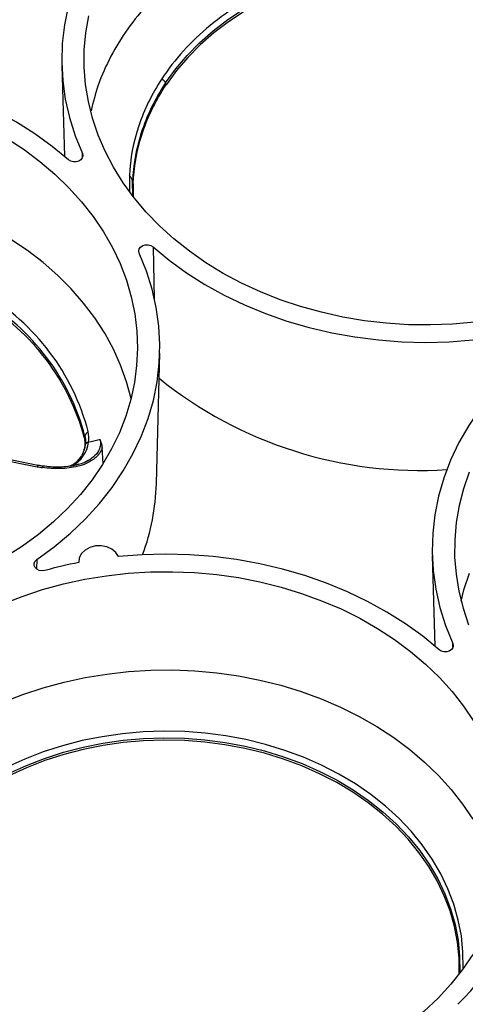
# Paper-space layout 'Sheet1' of a CAD drawing. Units: inches. Extents: x 0 to 34, y 0 to 22.
# Drawn here: x 29.6 to 30.1, y 19 to 20.1 of the extents above; entities that cross this region are included whole.
import ezdxf

# ---------------------------------------------------------------- set-up
doc = ezdxf.new("R2010")
doc.units = ezdxf.units.IN
doc.header["$MEASUREMENT"] = 0

psp = doc.layouts.new('Sheet1')

# ---------------------------------------------------------------- linework, layer by layer
at = {"color": 7, "linetype": 'Continuous', "lineweight": 25}
for p, q in [((29.6257, 20.0827), (29.629, 19.9739)), ((29.7117, 19.941), (29.7117, 19.9254)), ((29.7395, 19.5801), (29.7436, 19.7372)), ((29.4427, 19.6312), (29.5961, 19.6003)), ((29.597, 19.602), (29.4436, 19.6329)), ((29.6756, 19.6044), (29.6745, 19.6235)), ((29.6457, 19.6032), (29.6439, 19.6027)), ((29.6492, 19.6129), (29.6466, 19.61)), ((29.6494, 19.6132), (29.6498, 19.614)), ((29.6462, 19.4861), (29.6462, 19.485)), ((30.0715, 19.4931), (30.0747, 19.3843))]:
    psp.add_line(p, q, dxfattribs=at)
at = {"color": 8, "linetype": 'Continuous', "lineweight": 25}
for p, q in [((29.6507, 19.9729), (29.6505, 19.9773)), ((29.7071, 19.9507), (29.7074, 19.9321)), ((29.7111, 19.9261), (29.711, 19.9439)), ((29.7355, 19.865), (29.7369, 19.8019)), ((29.5956, 19.4885), (29.5954, 19.4773)), ((30.0964, 19.3833), (30.0963, 19.3877))]:
    psp.add_line(p, q, dxfattribs=at)
at = {"color": 7, "linetype": 'Continuous', "lineweight": 25, "flags": 128}
for points in [[(29.7738, 20.3462), (29.7528, 20.3307), (29.7331, 20.3143), (29.7149, 20.2968), (29.6982, 20.2785), (29.6831, 20.2593), (29.6696, 20.2395), (29.6579, 20.2189), (29.6479, 20.1979), (29.6397, 20.1763), (29.6334, 20.1544), (29.6289, 20.1322), (29.6263, 20.1098), (29.6256, 20.0874), (29.6269, 20.065), (29.63, 20.0426), (29.635, 20.0205), (29.6419, 19.9987), (29.6505, 19.9773)], [(29.7506, 20.0624), (29.7628, 20.0792), (29.7764, 20.0953), (29.7915, 20.1106), (29.8079, 20.125), (29.8256, 20.1385), (29.8444, 20.151), (29.8644, 20.1625), (29.8853, 20.1729), (29.907, 20.182), (29.9296, 20.19), (29.9528, 20.1967), (29.9766, 20.2022), (30.0008, 20.2063), (30.0253, 20.2091), (30.05, 20.2106), (30.0748, 20.2107)], [(30.0739, 20.2079), (30.0493, 20.2078), (30.0248, 20.2063), (30.0004, 20.2034), (29.9764, 20.1993), (29.9527, 20.1939), (29.9297, 20.1872), (29.9072, 20.1792), (29.8856, 20.1701), (29.8648, 20.1598), (29.845, 20.1484), (29.8263, 20.136), (29.8087, 20.1226), (29.7923, 20.1082), (29.7773, 20.093), (29.7637, 20.0771), (29.7516, 20.0604)], [(30.1224, 19.7742), (30.096, 19.7719), (30.0693, 19.771), (30.0427, 19.7713), (30.0161, 19.7731), (29.9898, 19.7761), (29.9637, 19.7805), (29.9381, 19.7862), (29.913, 19.7931), (29.8886, 19.8013), (29.8648, 19.8108), (29.842, 19.8214), (29.82, 19.8331), (29.7991, 19.8459), (29.7792, 19.8597), (29.7606, 19.8745), (29.7433, 19.8902), (29.7273, 19.9068), (29.7127, 19.9241), (29.6995, 19.9421), (29.6879, 19.9608), (29.6779, 19.98), (29.6695, 19.9996), (29.6628, 20.0197), (29.6577, 20.04), (29.6543, 20.0606), (29.6527, 20.0813), (29.6528, 20.102), (29.6546, 20.1227), (29.6581, 20.1432)], [(29.6339, 19.9697), (29.6143, 19.9858), (29.5934, 20.0009), (29.5712, 20.015), (29.5479, 20.0278), (29.5236, 20.0395), (29.4984, 20.0499), (29.4724, 20.059), (29.4456, 20.0668), (29.4183, 20.0732), (29.3904, 20.0782), (29.3622, 20.0818), (29.3338, 20.0839), (29.3052, 20.0846), (29.2767, 20.0839), (29.2482, 20.0817)], [(29.5599, 19.9953), (29.5803, 19.982), (29.5995, 19.9676), (29.6175, 19.9524), (29.6342, 19.9362), (29.6496, 19.9193), (29.6634, 19.9016), (29.6758, 19.8832), (29.6866, 19.8643), (29.6958, 19.8449), (29.7034, 19.825), (29.7093, 19.8048), (29.7135, 19.7844), (29.716, 19.7637), (29.7168, 19.743), (29.7158, 19.7223), (29.7132, 19.7017), (29.7088, 19.6812), (29.7027, 19.6611), (29.695, 19.6412), (29.6856, 19.6218), (29.6746, 19.6029), (29.6621, 19.5846), (29.6481, 19.567), (29.6326, 19.5501), (29.6158, 19.534), (29.5977, 19.5188), (29.5783, 19.5046), (29.5578, 19.4913)], [(29.7091, 19.6825), (29.7037, 19.7026), (29.6965, 19.7225), (29.6878, 19.742), (29.6774, 19.761), (29.6654, 19.7794), (29.652, 19.7972), (29.6371, 19.8143), (29.6208, 19.8305), (29.6032, 19.846), (29.5843, 19.8605), (29.5643, 19.874)], [(29.7355, 19.865), (29.755, 19.8489), (29.7759, 19.8338), (29.798, 19.8197), (29.8212, 19.8069), (29.8455, 19.7952), (29.8707, 19.7848), (29.8967, 19.7757), (29.9234, 19.7679), (29.9507, 19.7615), (29.9785, 19.7565), (30.0066, 19.7529), (30.035, 19.7507), (30.0635, 19.75), (30.092, 19.7507), (30.1204, 19.7529)], [(29.5956, 19.4885), (29.6166, 19.5039), (29.6362, 19.5204), (29.6544, 19.5378), (29.6711, 19.5561), (29.6862, 19.5753), (29.6997, 19.5952), (29.7114, 19.6157), (29.7214, 19.6368), (29.7296, 19.6583), (29.736, 19.6802), (29.7404, 19.7024), (29.743, 19.7248), (29.7437, 19.7473), (29.7425, 19.7697), (29.7393, 19.792), (29.7343, 19.8141), (29.7275, 19.8359), (29.7188, 19.8574)], [(30.2195, 19.7565), (30.1985, 19.7411), (30.1788, 19.7246), (30.1606, 19.7072), (30.1439, 19.6889), (30.1288, 19.6697), (30.1154, 19.6498), (30.1036, 19.6293), (30.0936, 19.6082), (30.0854, 19.5867), (30.0791, 19.5648), (30.0746, 19.5426), (30.072, 19.5202), (30.0714, 19.4978), (30.0726, 19.4753), (30.0757, 19.453), (30.0807, 19.4309), (30.0876, 19.4091), (30.0963, 19.3877)], [(30.116, 19.5939), (30.1091, 19.5739), (30.1039, 19.5536), (30.1003, 19.533), (30.0985, 19.5124), (30.0984, 19.4916), (30.1001, 19.4709), (30.1034, 19.4504), (30.1085, 19.4301), (30.1152, 19.41)], [(29.694, 19.4921), (29.6909, 19.497), (29.6861, 19.5011), (29.68, 19.5039), (29.6732, 19.5052), (29.6661, 19.505), (29.6594, 19.5032), (29.6537, 19.5), (29.6493, 19.4957), (29.6468, 19.4905), (29.6462, 19.485)], [(30.0796, 19.38), (30.06, 19.3962), (30.0391, 19.4113), (30.0169, 19.4253), (29.9937, 19.4382), (29.9694, 19.4499), (29.9441, 19.4603), (29.9181, 19.4694), (29.8913, 19.4772), (29.864, 19.4836), (29.8361, 19.4886), (29.808, 19.4922), (29.7795, 19.4943), (29.751, 19.495), (29.7224, 19.4943), (29.694, 19.4921)], [(29.5542, 19.4349), (29.578, 19.4443), (29.6026, 19.4524), (29.6277, 19.4593), (29.6534, 19.4649), (29.6794, 19.4691), (29.7058, 19.4721), (29.7324, 19.4737), (29.759, 19.474), (29.7856, 19.473), (29.8121, 19.4706), (29.8383, 19.4669), (29.8642, 19.4618), (29.8895, 19.4555), (29.9143, 19.4479), (29.9384, 19.4391), (29.9618, 19.4291), (29.9842, 19.4179), (30.0056, 19.4057), (30.026, 19.3923), (30.0453, 19.378), (30.0633, 19.3627), (30.08, 19.3466), (30.0953, 19.3296), (30.1091, 19.312), (30.1215, 19.2936)], [(30.1062, 19.4386), (30.1096, 19.452), (30.1161, 19.4721)], [(29.5552, 19.3168), (29.5789, 19.3261), (29.6034, 19.3342), (29.6284, 19.341), (29.654, 19.3466), (29.6799, 19.3508), (29.7062, 19.3538), (29.7327, 19.3554), (29.7592, 19.3557), (29.7857, 19.3546), (29.8121, 19.3523), (29.8382, 19.3486), (29.8639, 19.3436), (29.8892, 19.3373), (29.9139, 19.3297), (29.9379, 19.3209), (29.9611, 19.3109), (29.9835, 19.2998), (30.0049, 19.2876), (30.0252, 19.2743), (30.0443, 19.2601), (30.0623, 19.2448), (30.0789, 19.2288), (30.0941, 19.2119), (30.1079, 19.1943), (30.1203, 19.176)], [(30.104, 18.9899), (30.1038, 19.0088), (30.1019, 19.0279), (30.0983, 19.0469), (30.093, 19.0656), (30.086, 19.0839), (30.0774, 19.1018), (30.0672, 19.1193), (30.0555, 19.1361), (30.0423, 19.1522), (30.0277, 19.1676), (30.0117, 19.1822), (29.9944, 19.1959), (29.976, 19.2086), (29.9565, 19.2202), (29.936, 19.2308), (29.9146, 19.2402), (29.8924, 19.2485), (29.8695, 19.2555), (29.846, 19.2612), (29.8221, 19.2657), (29.7978, 19.2689), (29.7733, 19.2707), (29.7487, 19.2712), (29.7241, 19.2704), (29.6996, 19.2682), (29.6754, 19.2647), (29.6515, 19.26), (29.6282, 19.2539), (29.6054, 19.2466), (29.5834, 19.238), (29.5621, 19.2283)], [(30.1204, 19.0133), (30.1078, 18.995), (30.0938, 18.9774), (30.0784, 18.9605), (30.0615, 18.9444), (30.0434, 18.9292), (30.0241, 18.9149), (30.0036, 18.9017), (29.982, 18.8895), (29.9595, 18.8784)]]:
    psp.add_lwpolyline(points, dxfattribs=at)
at = {"color": 8, "linetype": 'Continuous', "lineweight": 25, "flags": 128}
for points in [[(30.1086, 18.996), (30.1086, 18.9968), (30.1084, 19.0161), (30.1065, 19.0355), (30.1028, 19.0547), (30.0974, 19.0736), (30.0904, 19.0922), (30.0817, 19.1104), (30.0714, 19.128), (30.0595, 19.1451), (30.0461, 19.1615), (30.0313, 19.1771), (30.0151, 19.1918), (29.9976, 19.2056), (29.979, 19.2185), (29.9592, 19.2303), (29.9384, 19.241), (29.9167, 19.2506), (29.8942, 19.2589), (29.871, 19.2661), (29.8472, 19.2719), (29.823, 19.2764), (29.7984, 19.2796), (29.7736, 19.2815), (29.7486, 19.282), (29.7237, 19.2812), (29.6989, 19.279), (29.6744, 19.2754), (29.6502, 19.2706), (29.6265, 19.2644), (29.6035, 19.257), (29.5811, 19.2484), (29.5596, 19.2385)], [(29.5618, 19.2311), (29.5831, 19.2408), (29.6051, 19.2493), (29.6279, 19.2567), (29.6513, 19.2628), (29.6752, 19.2676), (29.6995, 19.2711), (29.724, 19.2732), (29.7487, 19.2741), (29.7733, 19.2735), (29.7979, 19.2717), (29.8222, 19.2685), (29.8462, 19.2641), (29.8697, 19.2583), (29.8926, 19.2512), (29.9149, 19.243), (29.9363, 19.2335), (29.9569, 19.2229), (29.9764, 19.2113), (29.9949, 19.1986), (30.0122, 19.1849), (30.0282, 19.1703), (30.0428, 19.1549), (30.056, 19.1387), (30.0678, 19.1218), (30.078, 19.1044), (30.0866, 19.0864), (30.0936, 19.068), (30.0989, 19.0493), (30.1025, 19.0303), (30.1044, 19.0112), (30.1046, 18.992), (30.1045, 18.9906)]]:
    psp.add_lwpolyline(points, dxfattribs=at)
at = {"color": 7, "linetype": 'Continuous', "lineweight": 25}
for centre, radius, start, end in [((29.3922, 19.573), 0.2743, 14.7086, 59.4648), ((29.3912, 19.5684), 0.2712, 14.7086, 59.4648), ((29.3911, 19.566), 0.2707, 14.9178, 59.2556), ((30.0572, 20.0966), 0.5008, 231.1187, 273.6438), ((29.6636, 19.634), 0.0106, 125.4553, 162.2384), ((29.6592, 19.6236), 0.00635, 102.0769, 144.8925), ((29.6025, 19.5964), 0.00472, 82.2719, 83.8793), ((29.4706, 19.5875), 0.2691, 339.729, 358.4162), ((29.7474, 18.9579), 0.5367, 100.8689, 105.3512), ((29.9056, 19.1536), 0.2808, 314.4788, 25.7882)]:
    psp.add_arc(centre, radius, start, end, dxfattribs=at)
at = {"color": 8, "linetype": 'Continuous', "lineweight": 25}
psp.add_arc((29.5983, 19.6001), 0.00223, 125.2764, 175.8247, dxfattribs=at)
at = {"color": 7, "linetype": 'Continuous', "lineweight": 25}
for points, knots in [([(30.3146, 20.2263), (30.3018, 20.2335), (30.2763, 20.2477), (30.2344, 20.2646), (30.1904, 20.2779), (30.1447, 20.2871), (30.098, 20.2922), (30.0508, 20.2931), (30.0038, 20.2897), (29.9576, 20.2822), (29.9128, 20.2706), (29.87, 20.2551), (29.8298, 20.2359), (29.7926, 20.2133), (29.7591, 20.1874), (29.7296, 20.1588), (29.7044, 20.1277), (29.6842, 20.0946), (29.6691, 20.0615), (29.6635, 20.0391), (29.6609, 20.0287)], [0, 0, 0, 0, 0.055972, 0.111945, 0.167917, 0.223889, 0.279861, 0.335834, 0.391806, 0.447778, 0.50375, 0.559723, 0.615695, 0.671667, 0.727639, 0.783612, 0.839584, 0.895556, 0.951529, 1, 1, 1, 1]), ([(30.0772, 20.2186), (30.0434, 20.2195), (30.0095, 20.2167), (29.9439, 20.2038), (29.9124, 20.1937), (29.8541, 20.167), (29.8274, 20.1505), (29.781, 20.1122), (29.7614, 20.0905), (29.746, 20.0671)], [0, 0, 0, 0, 0.25, 0.25, 0.5, 0.5, 0.75, 0.75, 1, 1, 1, 1]), ([(29.746, 20.0671), (29.7342, 20.0491), (29.7249, 20.0301), (29.7118, 19.991), (29.708, 19.9708), (29.7071, 19.9507)], [0, 0, 0, 0, 0.5, 0.5, 1, 1, 1, 1]), ([(29.746, 20.0671), (29.7463, 20.0669), (29.7469, 20.0665), (29.7477, 20.0659), (29.7483, 20.0653), (29.7489, 20.0647), (29.7494, 20.0642), (29.7498, 20.0637), (29.7501, 20.0632), (29.7504, 20.0628), (29.7505, 20.0625), (29.7506, 20.0624)], [0, 0, 0, 0, 0.140303, 0.27329, 0.39897, 0.517349, 0.628435, 0.732235, 0.828757, 0.918009, 1, 1, 1, 1]), ([(29.7506, 20.0624), (29.744, 20.0525), (29.7382, 20.0424), (29.7285, 20.0222), (29.7245, 20.0121), (29.7149, 19.9821), (29.7117, 19.9625), (29.711, 19.9439)], [0, 0, 0, 0, 0.25, 0.25, 0.5, 0.5, 1, 1, 1, 1]), ([(29.7117, 19.941), (29.7123, 19.9597), (29.7155, 19.9794), (29.7252, 20.0097), (29.7292, 20.0199), (29.739, 20.0402), (29.7448, 20.0504), (29.7516, 20.0604)], [0, 0, 0, 0, 0.5, 0.5, 0.75, 0.75, 1, 1, 1, 1]), ([(29.6505, 19.9773), (29.6521, 19.9739), (29.6502, 19.9699), (29.6423, 19.9663), (29.6369, 19.967), (29.6339, 19.9697)], [0, 0, 0, 0, 0.001369109, 0.001369109, 0.002738219, 0.002738219, 0.002738219, 0.002738219]), ([(29.711, 19.9439), (29.711, 19.9442), (29.7108, 19.9449), (29.7104, 19.9459), (29.7099, 19.947), (29.7092, 19.9482), (29.7083, 19.9494), (29.7075, 19.9502), (29.7071, 19.9507)], [0, 0, 0, 0, 0.125722, 0.267789, 0.426227, 0.60106, 0.79231, 1, 1, 1, 1]), ([(29.7188, 19.8574), (29.7173, 19.8607), (29.7192, 19.8647), (29.727, 19.8683), (29.7324, 19.8676), (29.7355, 19.865)], [0, 0, 0, 0, 0.001369109, 0.001369109, 0.002738219, 0.002738219, 0.002738219, 0.002738219]), ([(29.6527, 19.6357), (29.6536, 19.632), (29.6538, 19.6284), (29.653, 19.6228), (29.6526, 19.621), (29.6515, 19.6174), (29.6507, 19.6157), (29.6498, 19.6139)], [0, 0, 0, 0, 0.5, 0.5, 0.75, 0.75, 1, 1, 1, 1]), ([(29.6536, 19.6372), (29.6539, 19.6358), (29.6542, 19.6342), (29.6543, 19.6309), (29.6543, 19.6291), (29.654, 19.6272)], [0, 0, 0, 0, 0.5, 0.5, 1, 1, 1, 1]), ([(29.6719, 19.6328), (29.6716, 19.6327), (29.6712, 19.6326), (29.6709, 19.6325), (29.6666, 19.6316), (29.6622, 19.6307), (29.6579, 19.6298)], [0.0000628, 0.0000628, 0.0000628, 0.0000628, 0.000215249, 0.000215249, 0.000215249, 0.002132977, 0.002132977, 0.002132977, 0.002132977]), ([(29.6745, 19.6235), (29.6744, 19.6252), (29.674, 19.6269), (29.6731, 19.6299), (29.6726, 19.6314), (29.6719, 19.6328)], [0, 0, 0, 0, 0.5, 0.5, 1, 1, 1, 1]), ([(29.6745, 19.6235), (29.6741, 19.6221), (29.6736, 19.6208), (29.6722, 19.6182), (29.6714, 19.6169), (29.6696, 19.6145), (29.6685, 19.6133), (29.6663, 19.6111), (29.665, 19.6101), (29.6611, 19.6072), (29.6581, 19.6056), (29.6518, 19.6028), (29.6484, 19.6017), (29.6382, 19.5991), (29.6311, 19.5983), (29.6167, 19.5979), (29.6095, 19.5984), (29.6025, 19.5993)], [0, 0, 0, 0, 0.0625, 0.0625, 0.125, 0.125, 0.1875, 0.1875, 0.25, 0.25, 0.375, 0.375, 0.5, 0.5, 0.75, 0.75, 1, 1, 1, 1]), ([(29.6457, 19.6031), (29.6445, 19.6027), (29.6404, 19.6015), (29.6328, 19.6004), (29.6228, 19.5997), (29.6128, 19.5999), (29.6062, 19.6007), (29.6032, 19.6011)], [0, 0, 0, 0, 0.092269, 0.303275, 0.53441, 0.788167, 1, 1, 1, 1]), ([(29.6466, 19.61), (29.6451, 19.6079), (29.6421, 19.6036), (29.6366, 19.6016), (29.6337, 19.6006)], [0, 0, 0, 0, 0.486124, 1, 1, 1, 1]), ([(29.603, 19.6011), (29.6024, 19.6011), (29.6003, 19.6013), (29.5984, 19.6018), (29.597, 19.6021)], [0, 0, 0, 0, 0.314089, 1, 1, 1, 1]), ([(29.6053, 19.4755), (29.601, 19.4743), (29.5959, 19.4758), (29.5913, 19.4819), (29.5921, 19.4861), (29.5956, 19.4885)], [0, 0, 0, 0, 0.001369109, 0.001369109, 0.002738219, 0.002738219, 0.002738219, 0.002738219]), ([(30.0963, 19.3877), (30.0978, 19.3843), (30.0959, 19.3803), (30.0881, 19.3767), (30.0826, 19.3774), (30.0796, 19.38)], [0, 0, 0, 0, 0.001369109, 0.001369109, 0.002738219, 0.002738219, 0.002738219, 0.002738219])]:
    psp.add_open_spline(points, degree=3, knots=knots, dxfattribs=at)
for points in [[(29.7506, 20.0624), (29.7509, 20.0617), (29.7512, 20.0611), (29.7516, 20.0604)], [(29.7117, 19.941), (29.7115, 19.942), (29.7112, 19.9429), (29.711, 19.9439)], [(29.6579, 19.6298), (29.6585, 19.6344), (29.6584, 19.6387), (29.6575, 19.6426)], [(29.6388, 19.6021), (29.6491, 19.6073), (29.6564, 19.6176), (29.6579, 19.6298)], [(29.654, 19.6272), (29.6534, 19.6224), (29.6519, 19.618), (29.6498, 19.614)], [(29.6536, 19.6372), (29.6533, 19.6367), (29.653, 19.6362), (29.6527, 19.6357)], [(29.5961, 19.6003), (29.5982, 19.5999), (29.6003, 19.5996), (29.6025, 19.5993)]]:
    psp.add_open_spline(points, degree=3, dxfattribs=at)
at = {"color": 8, "linetype": 'Continuous', "lineweight": 25}
for points, knots in [([(29.6719, 19.6328), (29.672, 19.632), (29.6726, 19.6284), (29.6717, 19.6216), (29.6663, 19.6135), (29.6581, 19.6077), (29.651, 19.6044), (29.6468, 19.6034), (29.6457, 19.6032)], [0, 0, 0, 0, 0.055889, 0.28688, 0.517562, 0.737634, 0.935024, 1, 1, 1, 1]), ([(29.603, 19.601), (29.603, 19.601), (29.603, 19.6011), (29.6029, 19.601), (29.6028, 19.6007), (29.6027, 19.6002), (29.6026, 19.5997), (29.6025, 19.5994), (29.6025, 19.5993)], [0, 0, 0, 0, 0.0118678, 0.2398709, 0.4678741, 0.6958773, 0.9238804, 1, 1, 1, 1]), ([(29.6025, 19.5993), (29.6026, 19.5996), (29.6027, 19.6003), (29.603, 19.601), (29.6031, 19.601), (29.6031, 19.6009)], [0, 0, 0, 0, 0.286452, 0.714598, 1, 1, 1, 1])]:
    psp.add_open_spline(points, degree=3, knots=knots, dxfattribs=at)

doc.saveas('drawing.dxf')
